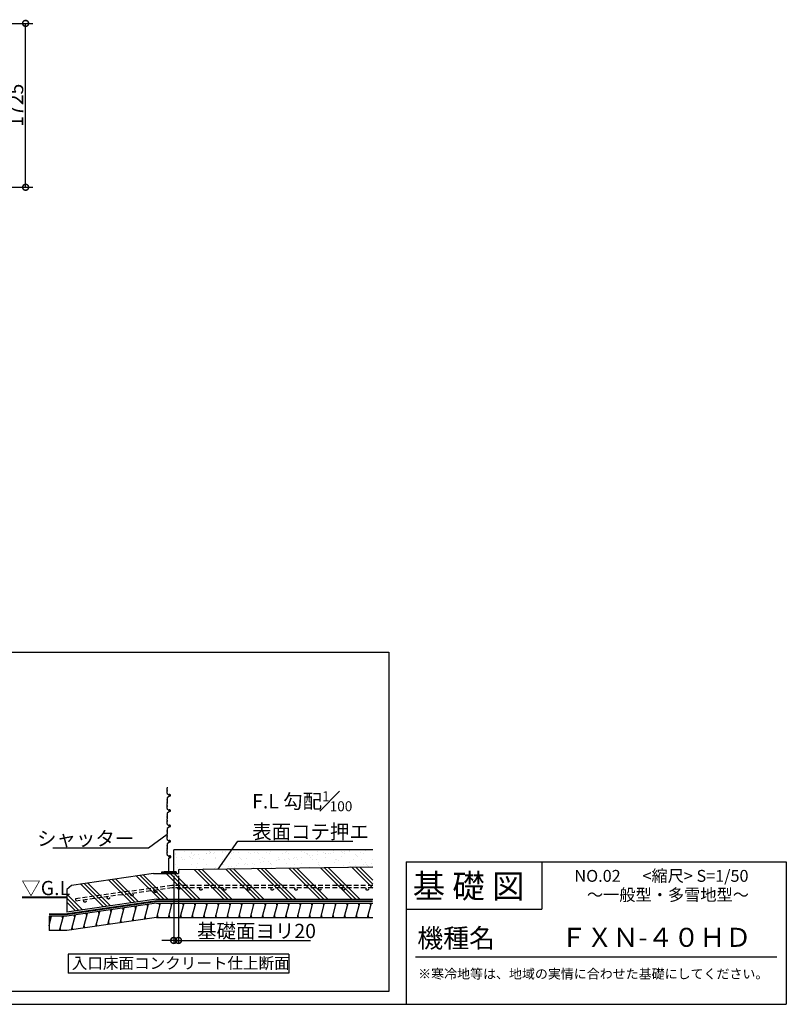
# Model space of a CAD drawing. Extents: x 175 to 20384, y 0 to 11544.
# Drawn here: x 12320 to 20384, y 0 to 10364 of the extents above; entities that cross this region are included whole.
import ezdxf

# ---------------------------------------------------------------- set-up
doc = ezdxf.new("R2010")
doc.units = 0
doc.header["$LTSCALE"] = 20
doc.header["$PDMODE"] = 3
doc.header["$PDSIZE"] = 2
doc.linetypes.add('HIDDEN', pattern=[0.375, 0.25, -0.125])
doc.layers.get('0').update_dxf_attribs({"linetype": 'CONTINUOUS'})
doc.layers.get('DEFPOINTS').update_dxf_attribs({"linetype": 'CONTINUOUS'})
for name, color, linetype in [('仕様書枠', 230, 'CONTINUOUS'), ('寸法', 4, 'CONTINUOUS'), ('文字', 7, 'CONTINUOUS'), ('点線', 2, 'HIDDEN'), ('細線', 5, 'CONTINUOUS'), ('部品1', 7, 'CONTINUOUS')]:
    doc.layers.add(name, color=color, linetype=linetype)
doc.styles.add('STYLE1', font='isocp.shx', dxfattribs={"bigfont": 'bigfont.shx'})
doc.styles.add('STYLE2', font='MS PGothic.ttf')
doc.dimstyles.new('INABA_S50G', dxfattribs={"dimscale": 0, "dimtxt": 150, "dimasz": 125, "dimexe": 75, "dimexo": 25, "dimgap": 25, "dimtad": 3, "dimdec": 1, "dimdsep": 46, "dimtxsty": 'STYLE1', "dimblk1": 'DOTSMALL', "dimblk2": 'DOTSMALL', "dimsah": 1, "dimcen": 0, "dimclrt": 7, "dimadec": 0, "dimazin": 0, "dimtfac": 1, "dimtdec": 4, "dimtix": 1, "dimtmove": 0, "dimatfit": 3, "dimldrblk": 'DOTSMALL', "dimfxl": 1, "dimtolj": 1, "dimtzin": 0, "dimarcsym": 0})
doc.dimstyles.new('INABA_S50G詳細S20用', dxfattribs={"dimscale": 0, "dimtxt": 150, "dimasz": 125, "dimexe": 35, "dimexo": 25, "dimgap": 25, "dimtad": 3, "dimdec": 1, "dimlfac": 0.4, "dimdsep": 46, "dimtxsty": 'STYLE1', "dimblk1": 'DOTSMALL', "dimblk2": 'DOTSMALL', "dimsah": 1, "dimcen": 0, "dimclrt": 7, "dimadec": 0, "dimazin": 0, "dimtfac": 1, "dimtdec": 1, "dimtmove": 0, "dimatfit": 3, "dimldrblk": 'NONE', "dimfxl": 1, "dimtolj": 1, "dimtzin": 0, "dimarcsym": 0})
doc.dimstyles.new('INABA_S50G詳細用', dxfattribs={"dimscale": 0, "dimtxt": 150, "dimasz": 125, "dimexe": 35, "dimexo": 25, "dimgap": 25, "dimtad": 3, "dimdec": 1, "dimlfac": 0.5, "dimdsep": 46, "dimtxsty": 'STYLE1', "dimblk1": 'DOTSMALL', "dimblk2": 'DOTSMALL', "dimsah": 1, "dimcen": 0, "dimclrt": 7, "dimadec": 0, "dimazin": 0, "dimtfac": 1, "dimtdec": 1, "dimtmove": 0, "dimatfit": 3, "dimldrblk": 'NONE', "dimfxl": 1, "dimtolj": 1, "dimtzin": 0, "dimarcsym": 0})

# ---------------------------------------------------------------- blocks, each defined once
blk = doc.blocks.new('_DOTSMALL')
at = {"color": 0, "linetype": 'ByBlock', "ltscale": 50, "const_width": 0.5}
blk.add_lwpolyline([(-0.0625, 0, 1), (0.0625, 0, 1)], format="xyb", close=True, dxfattribs=at)
blk = doc.blocks.new('*D9')
at = {"layer": 'DEFPOINTS', "color": 0, "ltscale": 50}
for p in [(13940, 1376), (13990, 1376), (13940, 672)]:
    blk.add_point(p, dxfattribs=at)
at = {"layer": '寸法', "color": 0, "lineweight": -2, "ltscale": 50}
for p, q in [((13940, 1351), (13940, 637)), ((13990, 1351), (13990, 637)), ((13940, 672), (13815, 672)), ((13940, 672), (13990, 672)), ((13990, 672), (15380, 672))]:
    blk.add_line(p, q, dxfattribs=at)
at = {"layer": '寸法', "color": 0, "lineweight": -2, "ltscale": 50, "xscale": 125, "yscale": 125, "zscale": 125}
blk.add_blockref('_DOTSMALL', (13940, 672), dxfattribs=at)
at = {"layer": '寸法', "color": 0, "lineweight": -2, "ltscale": 50, "xscale": 125, "yscale": 125, "zscale": 125, "rotation": 180}
blk.add_blockref('_DOTSMALL', (13990, 672), dxfattribs=at)
at = {"layer": '寸法', "color": 7, "ltscale": 50, "insert": (14811, 772), "char_height": 150, "attachment_point": 5, "style": 'STYLE1'}
blk.add_mtext('\\A1;基礎面ヨリ20', dxfattribs=at)
blk = doc.blocks.new('_NONE')
at = {"color": 0, "linetype": 'ByBlock', "ltscale": 50}
blk.add_circle((0, 0), 0.25, dxfattribs=at)
blk = doc.blocks.new('*D31')
at = {"layer": 'DEFPOINTS', "color": 0, "ltscale": 50}
for p in [(11389, 10325), (12382, 10325), (11389, 8600)]:
    blk.add_point(p, dxfattribs=at)
at = {"layer": '寸法', "color": 0, "lineweight": -2, "ltscale": 50}
for p, q in [((11414, 10325), (12457, 10325)), ((12382, 8600), (12382, 10325)), ((11414, 8600), (12457, 8600))]:
    blk.add_line(p, q, dxfattribs=at)
at = {"layer": '寸法', "color": 0, "lineweight": -2, "ltscale": 50, "xscale": 125, "yscale": 125, "zscale": 125}
for p, rotation in [((12382, 10325), 90), ((12382, 8600), 270)]:
    blk.add_blockref('_DOTSMALL', p, dxfattribs=dict(at, rotation=rotation))
at = {"layer": '寸法', "color": 7, "ltscale": 50, "insert": (12282, 9463), "char_height": 150, "attachment_point": 5, "rotation": 90, "style": 'STYLE1'}
blk.add_mtext('\\A1;1725', dxfattribs=at)

msp = doc.modelspace()

# ---------------------------------------------------------------- hatches: boundary and pattern name
at = {"layer": '細線', "ltscale": 50}
h = msp.add_hatch(dxfattribs=at)
h.set_pattern_fill('AR-SAND', color=256, scale=2.5, style=0)
h.set_pattern_definition([(37.5, (7257.79, -163.78), (-4.0001, 122.3533), [0, -96.52, 0, -107.95, 0, -103.1875]), (7.5, (7257.8, -163.78), (112.3808, 179.2063), [0, -52.07, 0, -86.995, 0, -33.3375]), (327.5, (7179.69, -163.78), (197.7481, 0.3593), [0, -31.75, 0, -114.3, 0, -149.225]), (317.5, (7179.69, -163.78), (190.889, 55.7323), [0, -15.875, 0, -74.93, 0, -85.725])])
h.paths.add_polyline_path([(16033.91, 1625.83), (13939.5, 1625.83), (13939.5, 1395.48), (13957.36, 1395.48, -0.41421356), (13964.5, 1388.33, -0.52395295), (13954.85, 1381.65), (13939.5, 1384.44), (13939.5, 1375.83), (13989.5, 1375.83), (13989.5, 1415.08), (16033.91, 1443.01)])
h.paths.add_polyline_path([(13957.36, 1395.48), (13939.5, 1395.48), (13939.5, 1384.44), (13957.36, 1381.19, 0.41421356), (13964.5, 1388.33, 0.41421356)], flags=17)
h = msp.add_hatch(dxfattribs=at)
h.set_pattern_fill('PLAST', color=256, scale=37.5, angle=135, style=0)
h.set_pattern_definition([(135, (7257.8, -356.1), (-168.38, -168.38), []), (135, (7236.75, -377.15), (-168.38, -168.38), []), (135, (7215.7, -398.2), (-168.38, -168.38), [])])
h.paths.add_polyline_path([(13989.5, 1415.08), (13989.5, 1375.83), (13727, 1375.83), (12863.46, 1250.42), (12816.1, 1207.08), (12816.1, 970.25), (13759.28, 1107.23), (16033.91, 1107.23), (16033.91, 1443.01)])
h = msp.add_hatch(dxfattribs=at)
h.set_pattern_fill('LINE', color=256, scale=37.5, angle=75, style=0)
h.set_pattern_definition([(75, (7257.79, -356.1), (-115.0055, 30.8156), [])])
h.paths.add_polyline_path([(13759.28, 1064.73), (12816.1, 927.75), (12628.6, 927.75), (12628.6, 777.84), (12816.75, 777.84), (13759.28, 914.73), (16033.91, 914.73), (16033.91, 1064.73)])

# ---------------------------------------------------------------- linework, layer by layer
at = {"layer": '仕様書枠', "ltscale": 50}
for p, q in [((16384, 1500), (20384, 1500)), ((20384, 1500), (20384, 0)), ((16384, 1000), (17814, 1000)), ((175, 0), (20384, 0))]:
    msp.add_line(p, q, dxfattribs=at)
at = {"layer": '仕様書枠', "linetype": 'Continuous', "ltscale": 50}
for p, q in [((16384, 1500), (16384, 0)), ((17814, 1500), (17814, 1000))]:
    msp.add_line(p, q, dxfattribs=at)
at = {"layer": '文字', "color": 7, "ltscale": 50}
msp.add_line((16484, 500), (20284, 500), dxfattribs=at)
at = {"layer": '点線', "ltscale": 10}
for p, q in [((13921.62, 1250.81), (12907.68, 1110.7)), ((16033.91, 1250.81), (13921.62, 1250.81)), ((13923.34, 1225.81), (12911.1, 1085.93)), ((16033.91, 1225.81), (13923.34, 1225.81)), ((12907.68, 1110.7), (12911.1, 1085.93))]:
    msp.add_line(p, q, dxfattribs=at)
for centre in [(13500.71, 1154.79), (13748.35, 1189.01), (13996, 1223.23), (14226.45, 1213.31), (14476.45, 1213.31), (14726.45, 1213.31), (14976.45, 1213.31), (15226.45, 1213.31), (15476.45, 1213.31), (15726.45, 1213.31), (15976.45, 1213.31), (13005.41, 1086.35), (13253.06, 1120.57)]:
    msp.add_circle(centre, 12.5, dxfattribs=at)
at = {"layer": '細線', "ltscale": 50}
for p, q in [((9293.29, 3707.42), (16201.2, 3707.42)), ((16201.2, 3707.42), (16201.2, 135.81)), ((13871.6, 2286.44), (13870.56, 2276.08)), ((13869.46, 2221.67), (13871.53, 2235.22)), ((13871.28, 2238.14), (13869.98, 2242.04)), ((13870.1, 2246.34), (13870.82, 2248.14)), ((13870.18, 2259.03), (13871.18, 2261.54)), ((13870.82, 2252.78), (13870.18, 2254.39)), ((13871.6, 2264.48), (13870.56, 2274.84)), ((13888.68, 2201.43), (13871.59, 2215.97)), ((13884.88, 2184.65), (13871.81, 2174.51)), ((13900.23, 2189.26), (13887.1, 2185.75)), ((13889.93, 2199.97), (13891.9, 2196.81)), ((13898.27, 2208.3), (13896.93, 2208.3)), ((13869.46, 2168.66), (13871.54, 2154.43)), ((13869.46, 2060.42), (13871.53, 2073.97)), ((13871.28, 2151.55), (13869.98, 2147.63)), ((13871.28, 2076.89), (13869.98, 2080.79)), ((13870.1, 2143.33), (13870.82, 2141.53)), ((13870.1, 2085.09), (13870.82, 2086.89)), ((13870.82, 2136.89), (13870.18, 2135.28)), ((13870.18, 2130.64), (13871.18, 2128.13)), ((13870.18, 2097.78), (13871.18, 2100.29)), ((13870.82, 2091.53), (13870.18, 2093.14)), ((13871.6, 2125.19), (13870.56, 2114.83)), ((13871.6, 2103.23), (13870.56, 2113.59)), ((13869.46, 2007.41), (13871.54, 1993.18)), ((13871.28, 1990.3), (13869.98, 1986.38)), ((13870.1, 1982.08), (13870.82, 1980.28)), ((13870.82, 1975.64), (13870.18, 1974.03)), ((13870.18, 1969.39), (13871.18, 1966.88)), ((13888.68, 2040.18), (13871.59, 2054.72)), ((13884.88, 2023.4), (13871.81, 2013.26)), ((13900.23, 2028.01), (13887.1, 2024.5)), ((13889.93, 2038.72), (13891.9, 2035.56)), ((13898.27, 2047.05), (13896.93, 2047.05)), ((13869.46, 1899.17), (13871.53, 1912.72)), ((13871.28, 1915.64), (13869.98, 1919.54)), ((13870.1, 1923.84), (13870.82, 1925.64)), ((13870.18, 1936.53), (13871.18, 1939.04)), ((13870.82, 1930.28), (13870.18, 1931.89)), ((13871.6, 1963.94), (13870.56, 1953.58)), ((13871.6, 1941.98), (13870.56, 1952.34)), ((13888.68, 1878.93), (13871.59, 1893.47)), ((13900.23, 1866.76), (13887.1, 1863.25)), ((13889.93, 1877.47), (13891.9, 1874.31)), ((13898.27, 1885.8), (13896.93, 1885.8)), ((13869.46, 1846.16), (13871.54, 1831.93)), ((13871.28, 1829.05), (13869.98, 1825.13)), ((13870.1, 1820.83), (13870.82, 1819.03)), ((13870.1, 1762.59), (13870.82, 1764.39)), ((13870.82, 1814.39), (13870.18, 1812.78)), ((13870.18, 1808.14), (13871.18, 1805.63)), ((13870.18, 1775.28), (13871.18, 1777.79)), ((13870.82, 1769.03), (13870.18, 1770.64)), ((13871.6, 1802.69), (13870.56, 1792.33)), ((13871.6, 1780.73), (13870.56, 1791.09)), ((13884.88, 1862.15), (13871.81, 1852.01)), ((13869.46, 1737.92), (13871.53, 1751.47)), ((13869.46, 1684.91), (13871.54, 1670.68)), ((13871.28, 1754.39), (13869.98, 1758.29)), ((13871.28, 1667.8), (13869.98, 1663.88)), ((13870.1, 1659.58), (13870.82, 1657.78)), ((13888.68, 1717.68), (13871.59, 1732.22)), ((13884.88, 1700.9), (13871.81, 1690.76)), ((13900.23, 1705.51), (13887.1, 1702)), ((13889.93, 1716.22), (13891.9, 1713.06)), ((13898.27, 1724.55), (13896.93, 1724.55)), ((13869.46, 1576.67), (13871.53, 1590.22)), ((13871.28, 1593.14), (13869.98, 1597.04)), ((13870.1, 1601.34), (13870.82, 1603.14)), ((13870.82, 1653.14), (13870.18, 1651.53)), ((13870.18, 1646.89), (13871.18, 1644.38)), ((13870.18, 1614.03), (13871.18, 1616.54)), ((13870.82, 1607.78), (13870.18, 1609.39)), ((13871.6, 1641.44), (13870.56, 1631.08)), ((13871.6, 1619.48), (13870.56, 1629.84)), ((13888.68, 1556.43), (13871.59, 1570.97)), ((13889.93, 1554.97), (13891.9, 1551.81)), ((16033.91, 1625.83), (13939.5, 1625.83)), ((13939.5, 1375.83), (13939.5, 1625.83)), ((13889.5, 1398.69), (13889.5, 1536.82)), ((13892, 1540.22), (13902.42, 1543.49)), ((13814.5, 1394.94), (13839.5, 1398.69)), ((13814.5, 1381.19), (13814.5, 1394.94)), ((13814.5, 1381.19), (13818.25, 1381.19)), ((13818.25, 1381.19), (13818.25, 1391.19)), ((13818.25, 1391.19), (13880.75, 1391.19)), ((13839.5, 1398.69), (13939.5, 1398.69)), ((13880.75, 1391.19), (13880.75, 1381.19)), ((13898.25, 1381.19), (13880.75, 1381.19)), ((13898.25, 1391.19), (13898.25, 1381.19)), ((13898.25, 1391.19), (13960.75, 1391.19)), ((13964.5, 1394.94), (13939.5, 1398.69)), ((13960.75, 1391.19), (13960.75, 1381.19)), ((13964.5, 1381.19), (13960.75, 1381.19)), ((13964.5, 1394.94), (13964.5, 1381.19)), ((13667.85, 1025.48), (13661.15, 1050.48)), ((13794.93, 1039.73), (13788.23, 1064.73)), ((13918.2, 1039.73), (13911.5, 1064.73)), ((14041.46, 1039.73), (14034.76, 1064.73)), ((14164.72, 1039.73), (14158.02, 1064.73)), ((14287.98, 1039.73), (14281.28, 1064.73)), ((14411.25, 1039.73), (14404.55, 1064.73)), ((14534.51, 1039.73), (14527.81, 1064.73)), ((14657.77, 1039.73), (14651.07, 1064.73)), ((14781.03, 1039.73), (14774.33, 1064.73)), ((14904.3, 1039.73), (14897.6, 1064.73)), ((15027.56, 1039.73), (15020.86, 1064.73)), ((15150.82, 1039.73), (15144.12, 1064.73)), ((15274.08, 1039.73), (15267.39, 1064.73)), ((15397.35, 1039.73), (15390.65, 1064.73)), ((15520.61, 1039.73), (15513.91, 1064.73)), ((15643.87, 1039.73), (15637.17, 1064.73)), ((15767.13, 1039.73), (15760.44, 1064.73)), ((15890.4, 1039.73), (15883.7, 1064.73)), ((16013.66, 1039.73), (16006.96, 1064.73)), ((12898.33, 913.72), (12891.63, 938.72)), ((13026.58, 932.34), (13019.89, 957.34)), ((13154.84, 950.97), (13148.14, 975.97)), ((13283.09, 969.6), (13276.39, 994.6)), ((13411.34, 988.22), (13404.65, 1013.22)), ((13539.6, 1006.85), (13532.9, 1031.85)), ((13774.84, 914.73), (13768.14, 939.73)), ((13898.1, 914.73), (13891.4, 939.73)), ((14021.36, 914.73), (14014.66, 939.73)), ((14144.62, 914.73), (14137.93, 939.73)), ((14267.89, 914.73), (14261.19, 939.73)), ((14391.15, 914.73), (14384.45, 939.73)), ((14514.41, 914.73), (14507.71, 939.73)), ((14637.67, 914.73), (14630.98, 939.73)), ((14760.94, 914.73), (14754.24, 939.73)), ((14884.2, 914.73), (14877.5, 939.73)), ((15007.46, 914.73), (15000.76, 939.73)), ((15130.73, 914.73), (15124.03, 939.73)), ((15253.99, 914.73), (15247.29, 939.73)), ((15377.25, 914.73), (15370.55, 939.73)), ((15500.51, 914.73), (15493.81, 939.73)), ((15623.78, 914.73), (15617.08, 939.73)), ((15747.04, 914.73), (15740.34, 939.73)), ((15870.3, 914.73), (15863.6, 939.73)), ((15993.56, 914.73), (15986.86, 939.73)), ((12648.89, 902.84), (12642.19, 927.84)), ((12772.15, 902.84), (12765.46, 927.84)), ((13005.95, 805.32), (12999.25, 830.32)), ((13134.2, 823.95), (13127.5, 848.95)), ((13262.45, 842.57), (13255.75, 867.57)), ((13390.71, 861.2), (13384.01, 886.2)), ((13518.96, 879.83), (13512.26, 904.83)), ((13647.21, 898.45), (13640.51, 923.45)), ((12752.06, 777.84), (12745.36, 802.84)), ((12877.69, 786.69), (12870.99, 811.69)), ((16201.2, 135.81), (276.59, 135.81))]:
    msp.add_line(p, q, dxfattribs=at)
for centre, radius, start, end in [((13875.64, 2220.73), 6.25, 171.353335, 229.595599), ((13875.91, 2244.01), 6.25, 158.198591, 198.434949), ((13875.98, 2256.71), 6.25, 158.198591, 201.801409), ((13876.78, 2275.46), 6.25, 174.289407, 185.710593), ((13865.02, 2250.46), 6.25, 338.198591, 21.801409), ((13865.38, 2263.86), 6.25, 338.198591, 5.710593), ((13865.35, 2236.16), 6.25, 351.353335, 18.434949), ((13888.71, 2179.71), 6.25, 105, 127.80249), ((13884.63, 2196.67), 6.25, 31.916464, 49.595599), ((13896.93, 2202.67), 5.62, 90, 236.368892), ((13893.04, 2197.33), 1.25, 204.834476, 226.676493), ((13896.9, 2201.42), 6.88, 226.676493, 32.972494), ((13899.99, 2202.58), 3.75, 49.491712, 163.537854), ((13898.27, 2198.92), 9.38, 0, 90), ((13897.64, 2198.92), 10, 285, 0), ((13901.62, 2204.49), 1.25, 32.972494, 49.491712), ((13875.64, 2169.57), 6.25, 127.80249, 188.312125), ((13875.91, 2145.66), 6.25, 161.565051, 201.801409), ((13875.91, 2082.76), 6.25, 158.198591, 198.434949), ((13875.98, 2132.96), 6.25, 158.198591, 201.801409), ((13875.98, 2095.46), 6.25, 158.198591, 201.801409), ((13876.78, 2114.21), 6.25, 174.289407, 185.710593), ((13865.02, 2139.21), 6.25, 338.198591, 21.801409), ((13865.02, 2089.21), 6.25, 338.198591, 21.801409), ((13865.38, 2125.81), 6.25, 354.289407, 21.801409), ((13865.38, 2102.61), 6.25, 338.198591, 5.710593), ((13865.35, 2153.53), 6.25, 341.565051, 8.312125), ((13865.35, 2074.91), 6.25, 351.353335, 18.434949), ((13875.64, 2059.48), 6.25, 171.353335, 229.595599), ((13875.64, 2008.32), 6.25, 127.80249, 188.312125), ((13875.91, 1984.41), 6.25, 161.565051, 201.801409), ((13875.98, 1971.71), 6.25, 158.198591, 201.801409), ((13865.02, 1977.96), 6.25, 338.198591, 21.801409), ((13865.35, 1992.28), 6.25, 341.565051, 8.312125), ((13888.71, 2018.46), 6.25, 105, 127.80249), ((13884.63, 2035.42), 6.25, 31.916464, 49.595599), ((13896.93, 2041.42), 5.62, 90, 236.368892), ((13893.04, 2036.08), 1.25, 204.834476, 226.676493), ((13896.9, 2040.17), 6.88, 226.676493, 32.972494), ((13899.99, 2041.33), 3.75, 49.491712, 163.537854), ((13898.27, 2037.67), 9.38, 0, 90), ((13897.64, 2037.67), 10, 285, 0), ((13901.62, 2043.24), 1.25, 32.972494, 49.491712), ((13875.64, 1898.23), 6.25, 171.353335, 229.595599), ((13875.91, 1921.51), 6.25, 158.198591, 198.434949), ((13875.98, 1934.21), 6.25, 158.198591, 201.801409), ((13876.78, 1952.96), 6.25, 174.289407, 185.710593), ((13865.02, 1927.96), 6.25, 338.198591, 21.801409), ((13865.38, 1964.56), 6.25, 354.289407, 21.801409), ((13865.38, 1941.36), 6.25, 338.198591, 5.710593), ((13865.35, 1913.66), 6.25, 351.353335, 18.434949), ((13884.63, 1874.17), 6.25, 31.916464, 49.595599), ((13896.93, 1880.17), 5.62, 90, 236.368892), ((13893.04, 1874.83), 1.25, 204.834476, 226.676493), ((13896.9, 1878.92), 6.88, 226.676493, 32.972494), ((13899.99, 1880.08), 3.75, 49.491712, 163.537854), ((13898.27, 1876.42), 9.38, 0, 90), ((13897.64, 1876.42), 10, 285, 0), ((13901.62, 1881.99), 1.25, 32.972494, 49.491712), ((13875.64, 1847.07), 6.25, 127.80249, 188.312125), ((13875.91, 1823.16), 6.25, 161.565051, 201.801409), ((13875.91, 1760.26), 6.25, 158.198591, 198.434949), ((13875.98, 1810.46), 6.25, 158.198591, 201.801409), ((13875.98, 1772.96), 6.25, 158.198591, 201.801409), ((13876.78, 1791.71), 6.25, 174.289407, 185.710593), ((13865.02, 1816.71), 6.25, 338.198591, 21.801409), ((13865.02, 1766.71), 6.25, 338.198591, 21.801409), ((13865.38, 1803.31), 6.25, 354.289407, 21.801409), ((13865.38, 1780.11), 6.25, 338.198591, 5.710593), ((13865.35, 1831.03), 6.25, 341.565051, 8.312125), ((13888.71, 1857.21), 6.25, 105, 127.80249), ((13875.64, 1736.98), 6.25, 171.353335, 229.595599), ((13875.64, 1685.82), 6.25, 127.80249, 188.312125), ((13875.91, 1661.91), 6.25, 161.565051, 201.801409), ((13865.35, 1752.41), 6.25, 351.353335, 18.434949), ((13865.35, 1669.78), 6.25, 341.565051, 8.312125), ((13888.71, 1695.96), 6.25, 105, 127.80249), ((13884.63, 1712.92), 6.25, 31.916464, 49.595599), ((13896.93, 1718.92), 5.62, 90, 236.368892), ((13893.04, 1713.58), 1.25, 204.834476, 226.676493), ((13896.9, 1717.67), 6.88, 226.676493, 32.972494), ((13899.99, 1718.83), 3.75, 49.491712, 163.537854), ((13898.27, 1715.17), 9.38, 0, 90), ((13897.64, 1715.17), 10, 285, 0), ((13901.62, 1720.74), 1.25, 32.972494, 49.491712), ((13875.64, 1575.73), 6.25, 171.353335, 229.595599), ((13875.91, 1599.01), 6.25, 158.198591, 198.434949), ((13875.98, 1649.21), 6.25, 158.198591, 201.801409), ((13875.98, 1611.71), 6.25, 158.198591, 201.801409), ((13876.78, 1630.46), 6.25, 174.289407, 185.710593), ((13865.02, 1655.46), 6.25, 338.198591, 21.801409), ((13865.02, 1605.46), 6.25, 338.198591, 21.801409), ((13865.38, 1642.06), 6.25, 354.289407, 21.801409), ((13865.38, 1618.86), 6.25, 338.198591, 5.710593), ((13865.35, 1591.16), 6.25, 351.353335, 18.434949), ((13884.63, 1551.67), 6.25, 31.916464, 49.595599), ((13900.21, 1553.98), 10.71, 281.879132, 159.016021), ((13896.9, 1556.42), 6.88, 226.676493, 32.972494), ((13899.99, 1557.58), 3.75, 49.491712, 163.537854), ((13901.62, 1559.49), 1.25, 32.972494, 49.491712), ((13893.07, 1536.82), 3.57, 107.416884, 180), ((13893.04, 1552.33), 1.25, 204.834476, 226.676493)]:
    msp.add_arc(centre, radius, start, end, dxfattribs=at)
at = {"layer": '部品1', "ltscale": 50}
for p, q in [((13727, 1375.83), (12863.46, 1250.42)), ((13727, 1375.83), (13989.5, 1375.83)), ((16033.91, 1443.01), (13989.5, 1415.08)), ((13989.5, 1415.08), (13989.5, 1375.83)), ((12863.46, 1250.42), (12816.1, 1207.08)), ((12816.1, 1207.08), (12816.1, 970.25)), ((13759.28, 1107.23), (12816.1, 970.25)), ((13759.28, 1064.73), (12816.1, 927.75)), ((13759.28, 1107.23), (16033.91, 1107.23)), ((13759.28, 1064.73), (16033.91, 1064.73)), ((12628.6, 927.75), (12628.6, 777.84)), ((12816.1, 927.75), (12628.6, 927.75)), ((13759.28, 914.73), (12816.1, 777.75)), ((13759.28, 914.73), (16033.91, 914.73)), ((12816.75, 777.84), (12628.6, 777.84)), ((15152.25, 526.36), (12829.85, 526.36)), ((12829.85, 526.36), (12829.85, 326.36)), ((15152.25, 526.36), (15152.25, 326.36)), ((15152.25, 326.36), (12829.85, 326.36))]:
    msp.add_line(p, q, dxfattribs=at)
msp.add_lwpolyline([(12343.83, 1125.83, 18.75, 18.75, 0), (12816.1, 1125.83, 12.5, 12.5, 0)], format="xyseb", dxfattribs=at)
at = {"layer": '部品1', "ltscale": 50, "const_width": 18.75}
msp.add_lwpolyline([(16033.91, 1085.98), (13759.28, 1085.98), (12816.1, 949), (12628.6, 949, -0.00031066), (12628.6, 949, -3218.95246369)], format="xyb", dxfattribs=at)

# ---------------------------------------------------------------- texts
at = {"layer": '寸法', "color": 7, "ltscale": 50, "style": 'STYLE1'}
msp.add_text('▽G.L', height=150, dxfattribs=at).set_placement((12336.34, 1148.84))
at = {"layer": '寸法', "color": 7, "ltscale": 50, "char_height": 150, "style": 'STYLE1'}
for s, insert, attachment_point in [('\\A1;F.L 勾配{\\H0.7x;\\S1#100;}\\P表面コテ押エ', (14764.96, 1742.15), 7), ('\\A1;シャッター', (13525, 1670.24), 9)]:
    msp.add_mtext(s, dxfattribs=dict(at, insert=insert, attachment_point=attachment_point))
at = {"layer": '文字', "color": 7, "ltscale": 50, "style": 'STYLE2'}
for s, height, p in [('基 礎 図', 250, (16453.72, 1118.86)), ('NO.02      <縮尺> S=1/50', 125, (18155.16, 1289.45)), ('～一般型・多雪地型～', 125, (18286.23, 1089.96)), ('機種名', 200, (16501.8, 596.59)), ('ＦＸＮ-４０ＨＤ', 200, (18011.04, 604.87)), ('※寒冷地等は、地域の実情に合わせた基礎にしてください。', 100, (16511.76, 270.59))]:
    msp.add_text(s, height=height, dxfattribs=at).set_placement(p)
at = {"layer": '部品1', "ltscale": 50, "style": 'STYLE2'}
msp.add_text('入口床面コンクリート仕上断面', height=120, dxfattribs=at).set_placement((12867.92, 372.92))

# ---------------------------------------------------------------- dimensions: what is measured, and where the dimension line sits
at = {"layer": '寸法', "ltscale": 50}
dim = msp.add_linear_dim(base=(12381.64, 10325), p1=(11389.5, 8600), p2=(11389.5, 10325), angle=90, dimstyle='INABA_S50G', override={"dimscale": 1}, dxfattribs=at)
dim.commit()
dim.dimension.update_dxf_attribs({"geometry": '*D31', "text_midpoint": (12281.62, 9462.5)})
dim = msp.add_linear_dim(base=(13939.5, 671.73), p1=(13989.5, 1375.83), p2=(13939.5, 1375.83), text='基礎面ヨリ<>', dimstyle='INABA_S50G詳細S20用', override={"dimscale": 1}, dxfattribs=at)
dim.commit()
dim.dimension.update_dxf_attribs({"geometry": '*D9', "text_midpoint": (14811.36, 671.73), "dimtype": 160})

# ---------------------------------------------------------------- leaders
at = {"layer": '寸法', "ltscale": 50, "has_arrowhead": 0, "annotation_type": 0, "has_hookline": 1}
for points, hookline_direction, text_width in [([(13871.08, 1785.91), (13675, 1645.24), (13550, 1645.24)], 1, 857.5), ([(14407.65, 1420.79), (14614.96, 1717.15), (14739.96, 1717.15)], 0, 1057.5)]:
    msp.add_leader(points, dimstyle='INABA_S50G詳細用', override={"dimscale": 1, "dimtad": 1}, dxfattribs=dict(at, hookline_direction=hookline_direction, text_width=text_width))

doc.saveas('drawing.dxf')
